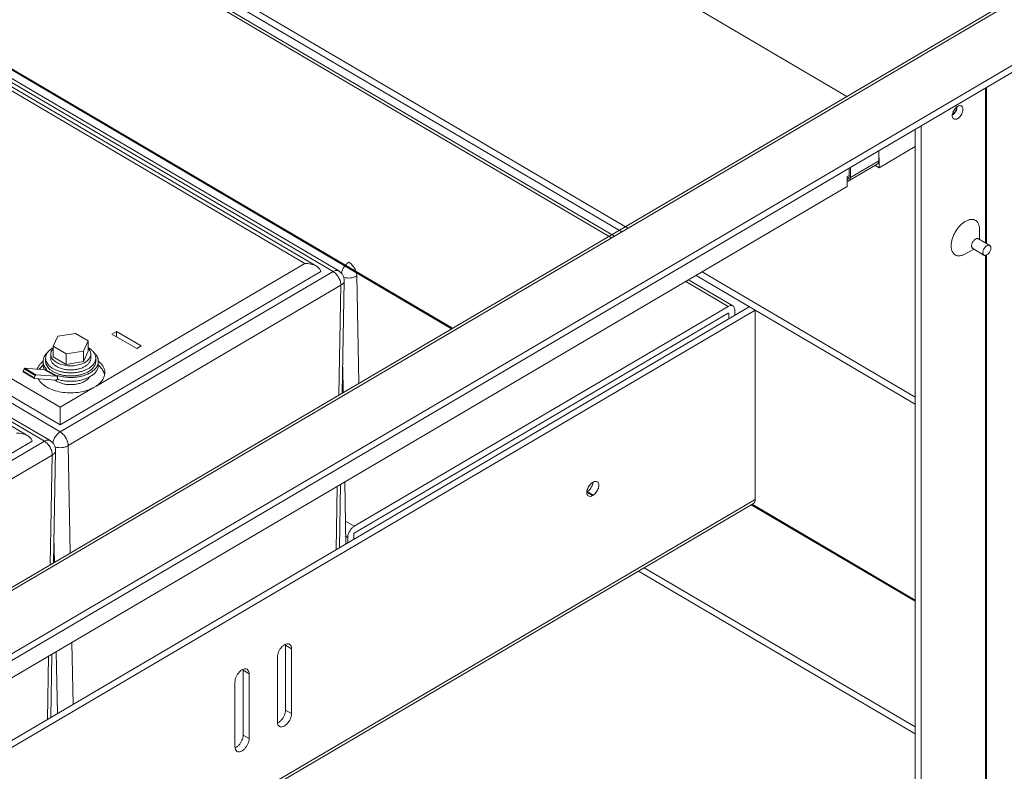
# Model space of a CAD drawing. Extents: x 0 to 1379, y 0 to 579.
# Drawn here: x 1299 to 1311, y 457 to 467 of the extents above; entities that cross this region are included whole.
import ezdxf

# ---------------------------------------------------------------- set-up
doc = ezdxf.new("R2010")
doc.units = 0
doc.header["$LTSCALE"] = 0.5
doc.header["$MEASUREMENT"] = 0
doc.layers.add('M-OBJECT-DETAILS', color=7, linetype='CONTINUOUS', lineweight=0)

msp = doc.modelspace()

# ---------------------------------------------------------------- linework, layer by layer
at = {"layer": 'M-OBJECT-DETAILS', "linetype": 'Continuous', "ltscale": 0.1}
for p, q in [((1303.94, 462.781), (1287.39, 472.509)), ((1287.401, 472.516), (1303.951, 462.788)), ((1306.139, 464.034), (1292.977, 471.77)), ((1306.065, 463.99), (1292.977, 471.683)), ((1292.977, 471.573), (1305.971, 463.935)), ((1305.937, 463.915), (1292.977, 471.533)), ((1308.871, 465.679), (1306.274, 467.206)), ((1311.308, 467.112), (1291.3, 455.351)), ((1311.301, 467.068), (1291.334, 455.331)), ((1311.214, 466.229), (1292.327, 455.128)), ((1311.214, 466.145), (1292.399, 455.085)), ((1310.603, 463.85), (1310.603, 465.786)), ((1310.614, 465.792), (1310.614, 463.843)), ((1309.725, 465.269), (1309.725, 422.563)), ((1309.799, 465.313), (1309.799, 422.519)), ((1309.27, 465.002), (1309.27, 464.875)), ((1309.275, 464.788), (1309.725, 465.052)), ((1308.917, 464.667), (1309.27, 464.875)), ((1309.275, 464.914), (1309.27, 464.911)), ((1309.275, 464.914), (1309.275, 464.788)), ((1309.252, 464.834), (1308.898, 464.626)), ((1308.9, 464.784), (1308.9, 464.677)), ((1308.917, 464.794), (1308.917, 464.667)), ((1309.275, 464.788), (1309.225, 464.818)), ((1308.9, 464.693), (1308.878, 464.68)), ((1308.878, 464.68), (1308.878, 464.554)), ((1293.312, 455.405), (1308.878, 464.554)), ((1310.528, 463.894), (1310.527, 464.022)), ((1310.514, 463.902), (1310.655, 463.819)), ((1310.457, 463.773), (1310.345, 463.712)), ((1310.443, 463.782), (1310.584, 463.698)), ((1310.603, 442.484), (1310.603, 463.698)), ((1310.614, 463.698), (1310.614, 442.477)), ((1309.725, 461.926), (1307.066, 463.489)), ((1307.393, 463.059), (1306.864, 463.37)), ((1306.898, 463.39), (1307.45, 463.065)), ((1309.725, 461.839), (1306.992, 463.445)), ((1307.654, 463.053), (1292.559, 454.18)), ((1307.729, 463.01), (1292.559, 454.093)), ((1307.393, 463.059), (1302.725, 460.316)), ((1307.473, 462.946), (1307.473, 463.015)), ((1307.729, 463.01), (1307.654, 463.053)), ((1307.729, 460.65), (1307.729, 463.01)), ((1307.393, 462.974), (1302.725, 460.231)), ((1307.399, 462.971), (1307.393, 462.974)), ((1307.399, 462.903), (1307.399, 462.971)), ((1305.698, 460.861), (1305.707, 460.866)), ((1305.633, 460.748), (1305.629, 460.746)), ((1305.629, 460.74), (1305.698, 460.699)), ((1305.707, 460.705), (1305.633, 460.748)), ((1305.707, 460.705), (1305.698, 460.699)), ((1292.526, 451.714), (1307.729, 460.65)), ((1307.706, 460.599), (1292.526, 451.677)), ((1309.725, 459.381), (1307.679, 460.583)), ((1307.69, 460.59), (1309.725, 459.394)), ((1302.616, 460.38), (1302.725, 460.316)), ((1302.645, 460.177), (1302.613, 460.196)), ((1302.645, 460.177), (1302.645, 460.109)), ((1302.72, 460.221), (1302.72, 460.153)), ((1309.725, 457.727), (1306.272, 459.756)), ((1309.725, 457.812), (1306.345, 459.799)), ((1301.869, 458.022), (1301.869, 458.831)), ((1301.943, 458.788), (1301.869, 458.831)), ((1301.943, 457.979), (1301.943, 458.788)), ((1301.766, 458.684), (1301.766, 457.875)), ((1301.338, 457.71), (1301.338, 458.519)), ((1301.413, 458.476), (1301.338, 458.519)), ((1301.413, 457.667), (1301.413, 458.476)), ((1301.236, 458.372), (1301.236, 457.563)), ((1301.869, 458.022), (1301.943, 457.979)), ((1301.338, 457.71), (1301.413, 457.667))]:
    msp.add_line(p, q, dxfattribs=at)
at = {"layer": 'M-OBJECT-DETAILS', "color": 1, "linetype": 'Continuous', "ltscale": 0.1}
for p, q in [((1302.46, 463.494), (1297.143, 466.62)), ((1302.252, 463.562), (1297.145, 466.564)), ((1302.531, 463.502), (1297.214, 466.627)), ((1302.11, 463.596), (1297.145, 466.515)), ((1294.089, 464.719), (1299.054, 461.8)), ((1293.739, 464.619), (1299.056, 461.493)), ((1299.054, 461.583), (1293.892, 464.618)), ((1298.858, 461.377), (1293.541, 464.502)), ((1298.929, 461.384), (1293.612, 464.51)), ((1298.65, 461.445), (1293.543, 464.447)), ((1302.307, 463.495), (1299.054, 461.583)), ((1299.056, 461.493), (1302.46, 463.494)), ((1299.513, 462.07), (1302.11, 463.596)), ((1302.575, 461.978), (1302.6, 463.378)), ((1302.782, 462.1), (1302.757, 463.439)), ((1302.559, 463.323), (1299.155, 461.322)), ((1302.559, 463.323), (1302.534, 461.955)), ((1298.969, 462.561), (1299.027, 462.689)), ((1299.027, 462.689), (1299.245, 462.723)), ((1299.245, 462.723), (1299.405, 462.629)), ((1299.405, 462.629), (1299.346, 462.501)), ((1299.405, 462.629), (1299.405, 462.499)), ((1299.701, 462.714), (1299.758, 462.747)), ((1300.011, 462.532), (1299.701, 462.714)), ((1299.758, 462.681), (1299.758, 462.747)), ((1299.758, 462.747), (1300.067, 462.566)), ((1298.969, 462.561), (1298.969, 462.43)), ((1299.128, 462.467), (1298.969, 462.561)), ((1300.067, 462.566), (1300.011, 462.532)), ((1298.874, 462.414), (1298.874, 462.375)), ((1298.937, 462.464), (1298.937, 462.414)), ((1299.128, 462.336), (1298.969, 462.43)), ((1299.346, 462.501), (1299.128, 462.467)), ((1299.128, 462.467), (1299.128, 462.336)), ((1299.346, 462.501), (1299.346, 462.371)), ((1299.346, 462.371), (1299.405, 462.499)), ((1299.437, 462.464), (1299.437, 462.414)), ((1299.499, 462.414), (1299.499, 462.375)), ((1298.604, 462.279), (1298.593, 462.25)), ((1298.743, 462.197), (1298.604, 462.279)), ((1298.86, 462.269), (1298.613, 462.287)), ((1298.613, 462.287), (1298.753, 462.205)), ((1298.842, 462.327), (1298.842, 462.375)), ((1298.999, 462.187), (1298.86, 462.269)), ((1298.874, 462.273), (1298.884, 462.279)), ((1298.874, 462.273), (1299.013, 462.191)), ((1299.128, 462.336), (1299.346, 462.371)), ((1299.531, 462.327), (1299.531, 462.375)), ((1302.586, 461.985), (1302.581, 462.3)), ((1298.593, 462.25), (1298.732, 462.168)), ((1298.733, 462.159), (1298.594, 462.241)), ((1298.732, 462.168), (1298.743, 462.197)), ((1298.735, 462.159), (1298.733, 462.159)), ((1298.999, 462.139), (1298.735, 462.159)), ((1298.753, 462.205), (1298.999, 462.187)), ((1299.023, 462.197), (1299.013, 462.191)), ((1299.023, 462.149), (1299.013, 462.143)), ((1299.023, 462.149), (1299.023, 462.197)), ((1299.054, 461.8), (1299.459, 462.038)), ((1299.054, 461.8), (1299.054, 461.583)), ((1298.705, 461.378), (1295.452, 459.466)), ((1295.454, 459.376), (1298.858, 461.377)), ((1299.18, 459.983), (1299.155, 461.322)), ((1298.957, 461.205), (1295.553, 459.205)), ((1298.957, 461.205), (1298.932, 459.837)), ((1298.973, 459.861), (1298.998, 461.261)), ((1302.513, 460.813), (1302.499, 460.023)), ((1302.539, 460.047), (1302.554, 460.837)), ((1302.622, 460.095), (1302.607, 460.868)), ((1298.984, 459.868), (1298.978, 460.183)), ((1299.216, 458.093), (1299.201, 458.866)), ((1298.937, 457.929), (1298.952, 458.72)), ((1299.02, 457.978), (1299.005, 458.751)), ((1298.911, 458.696), (1298.897, 457.906))]:
    msp.add_line(p, q, dxfattribs=at)
at = {"layer": 'M-OBJECT-DETAILS', "linetype": 'Continuous', "ltscale": 0.1}
for centre, radius, start, end in [((1310.114, 465.553), 0.126, 308.4648, 313.5651), ((1310.347, 465.424), 0.161, 141.4404, 158.6438), ((1310.101, 465.567), 0.145, 313.5802, 321.5701), ((1310.089, 465.576), 0.161, 321.5384, 338.9011), ((1305.664, 460.722), 0.0329, 229.1186, 239.5549), ((1301.764, 458.831), 0.105, 359.9262, 5.9217), ((1301.234, 458.52), 0.105, 359.9262, 5.9217)]:
    msp.add_arc(centre, radius, start, end, dxfattribs=at)
at = {"layer": 'M-OBJECT-DETAILS', "color": 1, "linetype": 'Continuous', "ltscale": 0.1}
for centre, radius, start, end in [((1302.46, 463.381), 0.14, 358.9472, 59.5536), ((1299.116, 462.289), 0.296, 119.7755, 120.4452), ((1299.038, 462.085), 0.31, 129.1546, 129.5822), ((1299.171, 462.659), 0.34, 252.9584, 253.1282), ((1299.191, 462.655), 0.388, 279.5986, 281.8505), ((1299.336, 462.085), 0.31, 50.5351, 50.9808), ((1299.455, 462.178), 0.156, 10.9227, 18.0278), ((1299.297, 462.378), 0.376, 300.425, 305.0652), ((1298.858, 461.264), 0.14, 358.9472, 59.5536)]:
    msp.add_arc(centre, radius, start, end, dxfattribs=at)
at = {"layer": 'M-OBJECT-DETAILS', "linetype": 'Continuous', "ltscale": 0.1}
for points, knots in [([(1310.198, 465.483), (1310.195, 465.476), (1310.187, 465.452), (1310.187, 465.422), (1310.197, 465.407)], [0, 0, 0, 0, 0.299273, 1, 1, 1, 1]), ([(1310.197, 465.451), (1310.202, 465.456), (1310.223, 465.477), (1310.238, 465.503), (1310.245, 465.524)], [0, 0, 0, 0, 0.241138, 1, 1, 1, 1]), ([(1310.255, 465.555), (1310.252, 465.553), (1310.24, 465.545), (1310.229, 465.534), (1310.222, 465.525)], [0, 0, 0, 0, 0.231137, 1, 1, 1, 1]), ([(1310.303, 465.56), (1310.296, 465.563), (1310.279, 465.566), (1310.263, 465.559), (1310.255, 465.555)], [0, 0, 0, 0, 0.447755, 1, 1, 1, 1]), ([(1310.255, 465.403), (1310.261, 465.406), (1310.286, 465.425), (1310.304, 465.452), (1310.313, 465.474)], [0, 0, 0, 0, 0.229317, 1, 1, 1, 1]), ([(1310.313, 465.474), (1310.316, 465.483), (1310.321, 465.501), (1310.323, 465.531), (1310.314, 465.553), (1310.303, 465.56)], [0, 0, 0, 0, 0.312225, 0.586831, 1, 1, 1, 1]), ([(1310.222, 465.393), (1310.224, 465.393), (1310.236, 465.393), (1310.247, 465.398), (1310.255, 465.403)], [0, 0, 0, 0, 0.224649, 1, 1, 1, 1]), ([(1309.252, 464.834), (1309.255, 464.835), (1309.26, 464.84), (1309.266, 464.85), (1309.27, 464.862), (1309.27, 464.87), (1309.27, 464.875)], [0, 0, 0, 0, 0.217848, 0.451015, 0.710196, 1, 1, 1, 1]), ([(1308.878, 464.643), (1308.878, 464.644), (1308.881, 464.644), (1308.884, 464.645), (1308.886, 464.646)], [0, 0, 0, 0, 0.255895, 1, 1, 1, 1]), ([(1308.898, 464.626), (1308.895, 464.624), (1308.888, 464.621), (1308.881, 464.621), (1308.878, 464.621)], [0, 0, 0, 0, 0.483188, 1, 1, 1, 1]), ([(1308.886, 464.646), (1308.888, 464.648), (1308.892, 464.651), (1308.897, 464.658), (1308.899, 464.667), (1308.9, 464.674), (1308.9, 464.677)], [0, 0, 0, 0, 0.217848, 0.451015, 0.710196, 1, 1, 1, 1]), ([(1308.917, 464.667), (1308.917, 464.662), (1308.916, 464.654), (1308.912, 464.642), (1308.907, 464.632), (1308.901, 464.627), (1308.898, 464.626)], [0, 0, 0, 0, 0.289804, 0.548985, 0.782152, 1, 1, 1, 1]), ([(1310.527, 464.022), (1310.527, 464.035), (1310.526, 464.053), (1310.52, 464.076), (1310.514, 464.091), (1310.506, 464.105), (1310.497, 464.117), (1310.487, 464.126), (1310.475, 464.134), (1310.462, 464.14), (1310.448, 464.144), (1310.433, 464.145), (1310.417, 464.144), (1310.401, 464.141), (1310.378, 464.134), (1310.348, 464.119), (1310.314, 464.095), (1310.281, 464.064), (1310.251, 464.027), (1310.225, 463.987), (1310.203, 463.944), (1310.186, 463.899), (1310.176, 463.856), (1310.174, 463.827), (1310.174, 463.813)], [0, 0, 0, 0, 0.059698, 0.087146, 0.113073, 0.137646, 0.161122, 0.183839, 0.206199, 0.228639, 0.251585, 0.275419, 0.300453, 0.326911, 0.354934, 0.415799, 0.482891, 0.555194, 0.631178, 0.708999, 0.786667, 0.862205, 0.933803, 1, 1, 1, 1]), ([(1310.514, 463.902), (1310.512, 463.903), (1310.508, 463.905), (1310.502, 463.906), (1310.495, 463.905), (1310.486, 463.903), (1310.473, 463.896), (1310.459, 463.883), (1310.447, 463.868), (1310.437, 463.85), (1310.431, 463.831), (1310.429, 463.819), (1310.429, 463.813)], [0, 0, 0, 0, 0.042571, 0.086967, 0.134659, 0.186588, 0.304065, 0.438184, 0.583001, 0.73043, 0.87191, 1, 1, 1, 1]), ([(1310.174, 463.813), (1310.174, 463.801), (1310.175, 463.783), (1310.181, 463.76), (1310.186, 463.745), (1310.193, 463.731), (1310.202, 463.72), (1310.212, 463.71), (1310.223, 463.701), (1310.236, 463.695), (1310.249, 463.691), (1310.264, 463.69), (1310.279, 463.69), (1310.295, 463.692), (1310.318, 463.698), (1310.334, 463.706), (1310.345, 463.712)], [0, 0, 0, 0, 0.144784, 0.211478, 0.274531, 0.334313, 0.391391, 0.446523, 0.500622, 0.554693, 0.609742, 0.666691, 0.726305, 0.789164, 0.855651, 1, 1, 1, 1]), ([(1310.429, 463.813), (1310.429, 463.809), (1310.43, 463.803), (1310.432, 463.794), (1310.437, 463.786), (1310.441, 463.783), (1310.443, 463.782)], [0, 0, 0, 0, 0.289803, 0.548983, 0.782151, 1, 1, 1, 1]), ([(1310.57, 463.73), (1310.57, 463.736), (1310.572, 463.748), (1310.578, 463.767), (1310.588, 463.785), (1310.601, 463.8), (1310.614, 463.813), (1310.627, 463.82), (1310.637, 463.822), (1310.644, 463.823), (1310.65, 463.822), (1310.654, 463.82), (1310.655, 463.819)], [0, 0, 0, 0, 0.128091, 0.269571, 0.416999, 0.561818, 0.695937, 0.813413, 0.865341, 0.913033, 0.957429, 1, 1, 1, 1]), ([(1310.669, 463.788), (1310.669, 463.782), (1310.668, 463.769), (1310.661, 463.751), (1310.652, 463.733), (1310.639, 463.717), (1310.625, 463.705), (1310.613, 463.698), (1310.603, 463.695), (1310.596, 463.695), (1310.59, 463.696), (1310.586, 463.697), (1310.584, 463.698)], [0, 0, 0, 0, 0.128091, 0.269571, 0.416999, 0.561818, 0.695937, 0.813413, 0.865341, 0.913033, 0.957429, 1, 1, 1, 1]), ([(1310.655, 463.819), (1310.658, 463.818), (1310.662, 463.814), (1310.666, 463.807), (1310.669, 463.798), (1310.669, 463.791), (1310.669, 463.788)], [0, 0, 0, 0, 0.217844, 0.451012, 0.710196, 1, 1, 1, 1]), ([(1310.584, 463.698), (1310.582, 463.7), (1310.578, 463.703), (1310.574, 463.711), (1310.571, 463.72), (1310.57, 463.726), (1310.57, 463.73)], [0, 0, 0, 0, 0.217844, 0.451012, 0.710196, 1, 1, 1, 1]), ([(1307.393, 463.059), (1307.398, 463.062), (1307.408, 463.067), (1307.423, 463.071), (1307.438, 463.071), (1307.446, 463.067), (1307.45, 463.065)], [0, 0, 0, 0, 0.291126, 0.551206, 0.783694, 1, 1, 1, 1]), ([(1307.45, 463.065), (1307.454, 463.063), (1307.461, 463.057), (1307.468, 463.046), (1307.472, 463.031), (1307.473, 463.02), (1307.473, 463.015)], [0, 0, 0, 0, 0.217818, 0.450955, 0.710469, 1, 1, 1, 1]), ([(1307.396, 462.975), (1307.396, 462.975), (1307.395, 462.975), (1307.394, 462.975), (1307.393, 462.974)], [0, 0, 0, 0, 0.224855, 1, 1, 1, 1]), ([(1307.399, 462.971), (1307.399, 462.972), (1307.399, 462.973), (1307.398, 462.974), (1307.397, 462.975)], [0, 0, 0, 0, 0.293789, 1, 1, 1, 1]), ([(1305.698, 460.861), (1305.68, 460.851), (1305.65, 460.819), (1305.633, 460.779), (1305.629, 460.758)], [0, 0, 0, 0, 0.488798, 1, 1, 1, 1]), ([(1305.688, 460.812), (1305.685, 460.805), (1305.671, 460.78), (1305.65, 460.759), (1305.633, 460.748)], [0, 0, 0, 0, 0.26512, 1, 1, 1, 1]), ([(1305.702, 460.852), (1305.701, 460.849), (1305.698, 460.835), (1305.693, 460.821), (1305.688, 460.812)], [0, 0, 0, 0, 0.239416, 1, 1, 1, 1]), ([(1305.757, 460.872), (1305.751, 460.876), (1305.732, 460.878), (1305.715, 460.871), (1305.707, 460.866)], [0, 0, 0, 0, 0.447247, 1, 1, 1, 1]), ([(1305.707, 460.705), (1305.722, 460.714), (1305.749, 460.741), (1305.77, 460.782), (1305.778, 460.817), (1305.778, 460.84), (1305.771, 460.86), (1305.762, 460.869), (1305.757, 460.872)], [0, 0, 0, 0, 0.271305, 0.563028, 0.696987, 0.814319, 0.913492, 1, 1, 1, 1]), ([(1305.629, 460.758), (1305.628, 460.755), (1305.626, 460.743), (1305.627, 460.73), (1305.629, 460.722)], [0, 0, 0, 0, 0.271473, 1, 1, 1, 1]), ([(1305.629, 460.722), (1305.629, 460.719), (1305.632, 460.71), (1305.637, 460.702), (1305.642, 460.697)], [0, 0, 0, 0, 0.274223, 1, 1, 1, 1]), ([(1305.647, 460.694), (1305.654, 460.69), (1305.672, 460.687), (1305.689, 460.694), (1305.698, 460.699)], [0, 0, 0, 0, 0.447247, 1, 1, 1, 1]), ([(1307.706, 460.599), (1307.713, 460.604), (1307.726, 460.62), (1307.729, 460.639), (1307.729, 460.65)], [0, 0, 0, 0, 0.449327, 1, 1, 1, 1]), ([(1302.645, 460.177), (1302.645, 460.19), (1302.65, 460.218), (1302.667, 460.257), (1302.693, 460.291), (1302.714, 460.309), (1302.725, 460.316)], [0, 0, 0, 0, 0.235861, 0.498267, 0.761615, 1, 1, 1, 1]), ([(1302.725, 460.231), (1302.724, 460.23), (1302.721, 460.227), (1302.72, 460.223), (1302.72, 460.221)], [0, 0, 0, 0, 0.501789, 1, 1, 1, 1]), ([(1301.918, 458.843), (1301.912, 458.847), (1301.896, 458.851), (1301.871, 458.846), (1301.845, 458.832), (1301.829, 458.818), (1301.821, 458.81)], [0, 0, 0, 0, 0.197362, 0.424272, 0.69309, 1, 1, 1, 1]), ([(1301.943, 458.788), (1301.943, 458.799), (1301.94, 458.821), (1301.926, 458.839), (1301.918, 458.843)], [0, 0, 0, 0, 0.550662, 1, 1, 1, 1]), ([(1301.821, 458.81), (1301.804, 458.792), (1301.779, 458.752), (1301.766, 458.706), (1301.766, 458.684)], [0, 0, 0, 0, 0.520491, 1, 1, 1, 1]), ([(1301.291, 458.498), (1301.274, 458.48), (1301.248, 458.441), (1301.236, 458.394), (1301.236, 458.372)], [0, 0, 0, 0, 0.520491, 1, 1, 1, 1]), ([(1301.388, 458.532), (1301.381, 458.535), (1301.366, 458.539), (1301.34, 458.534), (1301.314, 458.52), (1301.298, 458.506), (1301.291, 458.498)], [0, 0, 0, 0, 0.197362, 0.424272, 0.69309, 1, 1, 1, 1]), ([(1301.413, 458.476), (1301.413, 458.487), (1301.41, 458.509), (1301.396, 458.527), (1301.388, 458.532)], [0, 0, 0, 0, 0.550662, 1, 1, 1, 1]), ([(1301.791, 457.819), (1301.797, 457.815), (1301.813, 457.811), (1301.838, 457.816), (1301.864, 457.83), (1301.898, 457.861), (1301.93, 457.91), (1301.943, 457.956), (1301.943, 457.979)], [0, 0, 0, 0, 0.086602, 0.18613, 0.304009, 0.438598, 0.730762, 1, 1, 1, 1]), ([(1301.869, 458.022), (1301.869, 458), (1301.856, 457.954), (1301.831, 457.915), (1301.814, 457.897)], [0, 0, 0, 0, 0.479249, 1, 1, 1, 1]), ([(1301.766, 457.875), (1301.766, 457.863), (1301.769, 457.841), (1301.783, 457.824), (1301.791, 457.819)], [0, 0, 0, 0, 0.550662, 1, 1, 1, 1]), ([(1301.814, 457.897), (1301.811, 457.893), (1301.797, 457.88), (1301.781, 457.868), (1301.768, 457.863)], [0, 0, 0, 0, 0.270985, 1, 1, 1, 1]), ([(1301.261, 457.507), (1301.267, 457.503), (1301.283, 457.499), (1301.308, 457.504), (1301.334, 457.519), (1301.368, 457.549), (1301.4, 457.598), (1301.413, 457.644), (1301.413, 457.667)], [0, 0, 0, 0, 0.086602, 0.18613, 0.304009, 0.438598, 0.730762, 1, 1, 1, 1]), ([(1301.338, 457.71), (1301.338, 457.688), (1301.326, 457.642), (1301.301, 457.603), (1301.284, 457.585)], [0, 0, 0, 0, 0.479249, 1, 1, 1, 1]), ([(1301.236, 457.563), (1301.236, 457.551), (1301.239, 457.53), (1301.253, 457.512), (1301.261, 457.507)], [0, 0, 0, 0, 0.550662, 1, 1, 1, 1]), ([(1301.284, 457.585), (1301.28, 457.581), (1301.267, 457.568), (1301.25, 457.557), (1301.238, 457.551)], [0, 0, 0, 0, 0.270985, 1, 1, 1, 1])]:
    msp.add_open_spline(points, degree=3, knots=knots, dxfattribs=at)
for points in [[(1310.246, 465.545), (1310.245, 465.536), (1310.242, 465.527), (1310.239, 465.519)], [(1310.197, 465.407), (1310.2, 465.403), (1310.204, 465.4), (1310.208, 465.398)], [(1310.208, 465.398), (1310.212, 465.395), (1310.217, 465.394), (1310.222, 465.393)], [(1307.397, 462.975), (1307.397, 462.975), (1307.396, 462.975), (1307.396, 462.975)], [(1305.703, 460.864), (1305.703, 460.86), (1305.702, 460.856), (1305.702, 460.852)]]:
    msp.add_open_spline(points, degree=3, dxfattribs=at)
at = {"layer": 'M-OBJECT-DETAILS', "color": 1, "linetype": 'Continuous', "ltscale": 0.1}
for points, knots in [([(1302.252, 463.562), (1302.231, 463.574), (1302.184, 463.591), (1302.135, 463.596), (1302.11, 463.596)], [0, 0, 0, 0, 0.492145, 1, 1, 1, 1]), ([(1302.307, 463.495), (1302.304, 463.509), (1302.289, 463.536), (1302.265, 463.554), (1302.252, 463.562)], [0, 0, 0, 0, 0.479194, 1, 1, 1, 1]), ([(1302.46, 463.494), (1302.467, 463.498), (1302.479, 463.504), (1302.498, 463.509), (1302.516, 463.508), (1302.527, 463.504), (1302.531, 463.502)], [0, 0, 0, 0, 0.291107, 0.551201, 0.783697, 1, 1, 1, 1]), ([(1302.559, 463.323), (1302.559, 463.339), (1302.553, 463.373), (1302.532, 463.421), (1302.501, 463.463), (1302.474, 463.486), (1302.46, 463.494)], [0, 0, 0, 0, 0.235856, 0.498269, 0.761623, 1, 1, 1, 1]), ([(1302.564, 463.474), (1302.57, 463.503), (1302.589, 463.543), (1302.625, 463.587), (1302.647, 463.604), (1302.658, 463.61)], [0, 0, 0, 0, 0.51293, 0.768236, 1, 1, 1, 1]), ([(1302.658, 463.61), (1302.672, 463.602), (1302.699, 463.58), (1302.73, 463.537), (1302.751, 463.489), (1302.757, 463.455), (1302.757, 463.439)], [0, 0, 0, 0, 0.238377, 0.501731, 0.764144, 1, 1, 1, 1]), ([(1302.6, 463.378), (1302.6, 463.373), (1302.598, 463.362), (1302.59, 463.347), (1302.576, 463.333), (1302.565, 463.326), (1302.559, 463.323)], [0, 0, 0, 0, 0.218106, 0.451397, 0.710826, 1, 1, 1, 1]), ([(1302.757, 463.439), (1302.746, 463.432), (1302.721, 463.421), (1302.665, 463.41), (1302.62, 463.414), (1302.593, 463.422)], [0, 0, 0, 0, 0.232583, 0.487503, 1, 1, 1, 1]), ([(1298.9, 462.487), (1298.908, 462.498), (1298.929, 462.519), (1298.953, 462.536), (1298.966, 462.544)], [0, 0, 0, 0, 0.474321, 1, 1, 1, 1]), ([(1298.937, 462.464), (1298.937, 462.471), (1298.938, 462.483), (1298.944, 462.502), (1298.955, 462.52), (1298.964, 462.531), (1298.969, 462.536)], [0, 0, 0, 0, 0.233996, 0.474952, 0.72884, 1, 1, 1, 1]), ([(1299.405, 462.545), (1299.419, 462.537), (1299.444, 462.52), (1299.465, 462.498), (1299.473, 462.487)], [0, 0, 0, 0, 0.526454, 1, 1, 1, 1]), ([(1299.405, 462.536), (1299.41, 462.531), (1299.419, 462.52), (1299.429, 462.502), (1299.435, 462.483), (1299.437, 462.471), (1299.437, 462.464)], [0, 0, 0, 0, 0.271145, 0.525024, 0.765988, 1, 1, 1, 1]), ([(1298.842, 462.375), (1298.842, 462.385), (1298.845, 462.405), (1298.856, 462.435), (1298.875, 462.463), (1298.891, 462.479), (1298.9, 462.487)], [0, 0, 0, 0, 0.229895, 0.468741, 0.723855, 1, 1, 1, 1]), ([(1298.874, 462.414), (1298.874, 462.42), (1298.875, 462.433), (1298.88, 462.452), (1298.889, 462.47), (1298.896, 462.481), (1298.9, 462.487)], [0, 0, 0, 0, 0.239016, 0.48268, 0.735193, 1, 1, 1, 1]), ([(1299.408, 462.284), (1299.396, 462.277), (1299.372, 462.265), (1299.334, 462.251), (1299.292, 462.24), (1299.247, 462.233), (1299.202, 462.23), (1299.156, 462.23), (1299.111, 462.235), (1299.068, 462.243), (1299.027, 462.255), (1298.989, 462.271), (1298.956, 462.289), (1298.927, 462.31), (1298.904, 462.334), (1298.887, 462.359), (1298.878, 462.382), (1298.875, 462.4), (1298.874, 462.409), (1298.874, 462.414)], [0, 0, 0, 0, 0.062367, 0.128589, 0.19799, 0.269719, 0.342819, 0.416265, 0.489019, 0.560074, 0.628503, 0.693506, 0.754474, 0.811054, 0.863232, 0.911418, 0.956517, 0.978368, 1, 1, 1, 1]), ([(1299.071, 462.334), (1299.061, 462.337), (1299.042, 462.344), (1299.016, 462.356), (1298.993, 462.371), (1298.973, 462.387), (1298.957, 462.405), (1298.945, 462.424), (1298.938, 462.444), (1298.937, 462.458), (1298.937, 462.464)], [0, 0, 0, 0, 0.154598, 0.301091, 0.438496, 0.566364, 0.684929, 0.795254, 0.899326, 1, 1, 1, 1]), ([(1298.937, 462.414), (1298.937, 462.408), (1298.938, 462.397), (1298.943, 462.38), (1298.951, 462.363), (1298.963, 462.348), (1298.977, 462.333), (1298.995, 462.319), (1299.015, 462.307), (1299.037, 462.296), (1299.061, 462.287), (1299.095, 462.276), (1299.142, 462.268), (1299.199, 462.266), (1299.237, 462.269), (1299.256, 462.273)], [0, 0, 0, 0, 0.044133, 0.089352, 0.136614, 0.186659, 0.239976, 0.29681, 0.357195, 0.420984, 0.487886, 0.55749, 0.70265, 0.851875, 1, 1, 1, 1]), ([(1299.437, 462.464), (1299.437, 462.46), (1299.436, 462.45), (1299.432, 462.435), (1299.426, 462.421), (1299.418, 462.408), (1299.407, 462.395), (1299.39, 462.378), (1299.374, 462.367), (1299.363, 462.36)], [0, 0, 0, 0, 0.108749, 0.219441, 0.333849, 0.453447, 0.579344, 0.712257, 1, 1, 1, 1]), ([(1299.363, 462.31), (1299.374, 462.316), (1299.39, 462.327), (1299.407, 462.344), (1299.418, 462.357), (1299.426, 462.371), (1299.432, 462.385), (1299.436, 462.399), (1299.437, 462.409), (1299.437, 462.414)], [0, 0, 0, 0, 0.287742, 0.420655, 0.546552, 0.66615, 0.780559, 0.891251, 1, 1, 1, 1]), ([(1299.499, 462.414), (1299.499, 462.408), (1299.498, 462.396), (1299.494, 462.378), (1299.486, 462.36), (1299.476, 462.343), (1299.462, 462.327), (1299.441, 462.305), (1299.421, 462.292), (1299.408, 462.284)], [0, 0, 0, 0, 0.108749, 0.219441, 0.333849, 0.453447, 0.579344, 0.712254, 1, 1, 1, 1]), ([(1299.473, 462.487), (1299.478, 462.481), (1299.485, 462.47), (1299.493, 462.452), (1299.498, 462.433), (1299.499, 462.42), (1299.499, 462.414)], [0, 0, 0, 0, 0.264784, 0.517294, 0.760967, 1, 1, 1, 1]), ([(1299.474, 462.487), (1299.483, 462.479), (1299.499, 462.463), (1299.517, 462.435), (1299.529, 462.405), (1299.531, 462.385), (1299.531, 462.375)], [0, 0, 0, 0, 0.276135, 0.531236, 0.770089, 1, 1, 1, 1]), ([(1298.613, 462.287), (1298.613, 462.287), (1298.611, 462.287), (1298.608, 462.285), (1298.606, 462.282), (1298.604, 462.28), (1298.604, 462.279)], [0, 0, 0, 0, 0.195406, 0.437618, 0.714405, 1, 1, 1, 1]), ([(1298.841, 462.375), (1298.824, 462.361), (1298.795, 462.332), (1298.775, 462.294), (1298.769, 462.276)], [0, 0, 0, 0, 0.528426, 1, 1, 1, 1]), ([(1298.794, 462.274), (1298.797, 462.279), (1298.811, 462.297), (1298.827, 462.313), (1298.84, 462.324)], [0, 0, 0, 0, 0.238562, 1, 1, 1, 1]), ([(1298.884, 462.279), (1298.877, 462.286), (1298.865, 462.3), (1298.852, 462.325), (1298.844, 462.349), (1298.842, 462.367), (1298.842, 462.375)], [0, 0, 0, 0, 0.270207, 0.52389, 0.76524, 1, 1, 1, 1]), ([(1298.842, 462.327), (1298.842, 462.317), (1298.845, 462.297), (1298.852, 462.278), (1298.857, 462.269)], [0, 0, 0, 0, 0.490632, 1, 1, 1, 1]), ([(1298.874, 462.273), (1298.873, 462.272), (1298.869, 462.27), (1298.864, 462.269), (1298.86, 462.269)], [0, 0, 0, 0, 0.2802, 1, 1, 1, 1]), ([(1298.874, 462.375), (1298.874, 462.366), (1298.877, 462.347), (1298.887, 462.321), (1298.904, 462.295), (1298.927, 462.272), (1298.956, 462.25), (1298.989, 462.232), (1299.027, 462.216), (1299.068, 462.204), (1299.111, 462.196), (1299.156, 462.191), (1299.202, 462.191), (1299.247, 462.194), (1299.292, 462.201), (1299.334, 462.212), (1299.372, 462.226), (1299.396, 462.238), (1299.408, 462.245)], [0, 0, 0, 0, 0.043403, 0.088507, 0.136697, 0.188879, 0.245464, 0.306437, 0.371445, 0.439879, 0.51094, 0.5837, 0.657152, 0.730257, 0.801993, 0.8714, 0.937628, 1, 1, 1, 1]), ([(1299.363, 462.36), (1299.354, 462.355), (1299.333, 462.344), (1299.3, 462.333), (1299.263, 462.324), (1299.225, 462.319), (1299.186, 462.317), (1299.147, 462.319), (1299.109, 462.324), (1299.084, 462.33), (1299.072, 462.334)], [0, 0, 0, 0, 0.111705, 0.230705, 0.355572, 0.48452, 0.61554, 0.746517, 0.875337, 1, 1, 1, 1]), ([(1299.271, 462.275), (1299.288, 462.279), (1299.32, 462.288), (1299.35, 462.302), (1299.363, 462.31)], [0, 0, 0, 0, 0.520064, 1, 1, 1, 1]), ([(1299.408, 462.245), (1299.421, 462.253), (1299.441, 462.267), (1299.462, 462.288), (1299.476, 462.304), (1299.486, 462.321), (1299.494, 462.339), (1299.498, 462.357), (1299.499, 462.369), (1299.499, 462.375)], [0, 0, 0, 0, 0.287745, 0.420656, 0.546552, 0.66615, 0.780558, 0.891251, 1, 1, 1, 1]), ([(1299.531, 462.375), (1299.531, 462.368), (1299.53, 462.355), (1299.525, 462.335), (1299.517, 462.316), (1299.505, 462.297), (1299.491, 462.279), (1299.467, 462.256), (1299.445, 462.241), (1299.43, 462.232)], [0, 0, 0, 0, 0.108749, 0.219441, 0.333849, 0.453448, 0.579343, 0.712253, 1, 1, 1, 1]), ([(1299.43, 462.184), (1299.445, 462.193), (1299.467, 462.208), (1299.491, 462.231), (1299.505, 462.249), (1299.517, 462.268), (1299.525, 462.287), (1299.53, 462.307), (1299.531, 462.321), (1299.531, 462.327)], [0, 0, 0, 0, 0.287747, 0.420657, 0.546551, 0.66615, 0.780558, 0.891251, 1, 1, 1, 1]), ([(1299.612, 462.23), (1299.612, 462.243), (1299.608, 462.27), (1299.592, 462.308), (1299.567, 462.344), (1299.545, 462.365), (1299.533, 462.375)], [0, 0, 0, 0, 0.228143, 0.466112, 0.72177, 1, 1, 1, 1]), ([(1299.533, 462.324), (1299.549, 462.311), (1299.578, 462.281), (1299.598, 462.244), (1299.604, 462.226)], [0, 0, 0, 0, 0.528114, 1, 1, 1, 1]), ([(1298.593, 462.25), (1298.592, 462.249), (1298.592, 462.247), (1298.592, 462.245), (1298.592, 462.242), (1298.593, 462.241), (1298.594, 462.241)], [0, 0, 0, 0, 0.30869, 0.580098, 0.806702, 1, 1, 1, 1]), ([(1298.733, 462.159), (1298.732, 462.16), (1298.732, 462.161), (1298.731, 462.163), (1298.731, 462.165), (1298.732, 462.167), (1298.732, 462.168)], [0, 0, 0, 0, 0.193298, 0.419902, 0.69131, 1, 1, 1, 1]), ([(1298.743, 462.197), (1298.744, 462.198), (1298.745, 462.2), (1298.747, 462.203), (1298.75, 462.205), (1298.752, 462.205), (1298.753, 462.205)], [0, 0, 0, 0, 0.285595, 0.562382, 0.804594, 1, 1, 1, 1]), ([(1298.782, 462.155), (1298.805, 462.111), (1298.871, 462.056), (1298.974, 462.011), (1299.069, 461.988), (1299.17, 461.978), (1299.273, 461.983), (1299.37, 462.002), (1299.431, 462.025), (1299.459, 462.038)], [0, 0, 0, 0, 0.202329, 0.324873, 0.458116, 0.597554, 0.737874, 0.873635, 1, 1, 1, 1]), ([(1298.989, 462.14), (1299.001, 462.131), (1299.027, 462.116), (1299.071, 462.099), (1299.119, 462.087), (1299.171, 462.082), (1299.224, 462.084), (1299.275, 462.091), (1299.322, 462.105), (1299.35, 462.118), (1299.363, 462.126)], [0, 0, 0, 0, 0.109512, 0.229747, 0.358293, 0.491819, 0.626509, 0.758437, 0.883935, 1, 1, 1, 1]), ([(1298.999, 462.187), (1299, 462.187), (1299.005, 462.187), (1299.01, 462.189), (1299.013, 462.191)], [0, 0, 0, 0, 0.223881, 1, 1, 1, 1]), ([(1299.013, 462.143), (1299.012, 462.143), (1299.008, 462.14), (1299.003, 462.139), (1298.999, 462.139)], [0, 0, 0, 0, 0.2802, 1, 1, 1, 1]), ([(1299.43, 462.232), (1299.417, 462.224), (1299.388, 462.209), (1299.341, 462.193), (1299.29, 462.181), (1299.236, 462.174), (1299.181, 462.172), (1299.127, 462.175), (1299.074, 462.183), (1299.039, 462.192), (1299.023, 462.197)], [0, 0, 0, 0, 0.111809, 0.231007, 0.356115, 0.485276, 0.616413, 0.747341, 0.875882, 1, 1, 1, 1]), ([(1299.023, 462.149), (1299.039, 462.144), (1299.074, 462.135), (1299.127, 462.127), (1299.181, 462.124), (1299.236, 462.126), (1299.29, 462.133), (1299.341, 462.145), (1299.388, 462.162), (1299.417, 462.176), (1299.43, 462.184)], [0, 0, 0, 0, 0.124118, 0.252659, 0.383587, 0.514724, 0.643885, 0.768993, 0.888191, 1, 1, 1, 1]), ([(1299.363, 462.126), (1299.37, 462.13), (1299.392, 462.144), (1299.411, 462.163), (1299.421, 462.179)], [0, 0, 0, 0, 0.273285, 1, 1, 1, 1]), ([(1299.513, 462.07), (1299.528, 462.081), (1299.555, 462.103), (1299.587, 462.143), (1299.607, 462.185), (1299.612, 462.216), (1299.612, 462.23)], [0, 0, 0, 0, 0.282942, 0.540118, 0.776049, 1, 1, 1, 1]), ([(1299.459, 462.038), (1299.462, 462.04), (1299.471, 462.044), (1299.48, 462.049), (1299.487, 462.053)], [0, 0, 0, 0, 0.253899, 1, 1, 1, 1]), ([(1298.65, 461.445), (1298.629, 461.457), (1298.582, 461.474), (1298.533, 461.479), (1298.508, 461.479)], [0, 0, 0, 0, 0.492145, 1, 1, 1, 1]), ([(1298.705, 461.378), (1298.702, 461.392), (1298.687, 461.419), (1298.663, 461.437), (1298.65, 461.445)], [0, 0, 0, 0, 0.479194, 1, 1, 1, 1]), ([(1298.962, 461.357), (1298.968, 461.385), (1298.987, 461.426), (1299.023, 461.469), (1299.045, 461.487), (1299.056, 461.493)], [0, 0, 0, 0, 0.51293, 0.768236, 1, 1, 1, 1]), ([(1299.056, 461.493), (1299.07, 461.485), (1299.097, 461.462), (1299.128, 461.42), (1299.149, 461.372), (1299.155, 461.338), (1299.155, 461.322)], [0, 0, 0, 0, 0.238377, 0.501731, 0.764144, 1, 1, 1, 1]), ([(1298.858, 461.377), (1298.864, 461.381), (1298.877, 461.387), (1298.896, 461.391), (1298.914, 461.391), (1298.925, 461.387), (1298.929, 461.384)], [0, 0, 0, 0, 0.291107, 0.551201, 0.783697, 1, 1, 1, 1]), ([(1298.957, 461.205), (1298.957, 461.222), (1298.951, 461.256), (1298.93, 461.304), (1298.899, 461.346), (1298.872, 461.369), (1298.858, 461.377)], [0, 0, 0, 0, 0.235856, 0.498269, 0.761623, 1, 1, 1, 1]), ([(1299.155, 461.322), (1299.144, 461.315), (1299.118, 461.304), (1299.063, 461.293), (1299.018, 461.297), (1298.991, 461.305)], [0, 0, 0, 0, 0.232583, 0.487503, 1, 1, 1, 1]), ([(1298.998, 461.261), (1298.998, 461.256), (1298.996, 461.245), (1298.988, 461.23), (1298.974, 461.216), (1298.963, 461.209), (1298.957, 461.205)], [0, 0, 0, 0, 0.218106, 0.451397, 0.710826, 1, 1, 1, 1])]:
    msp.add_open_spline(points, degree=3, knots=knots, dxfattribs=at)

doc.saveas('drawing.dxf')
